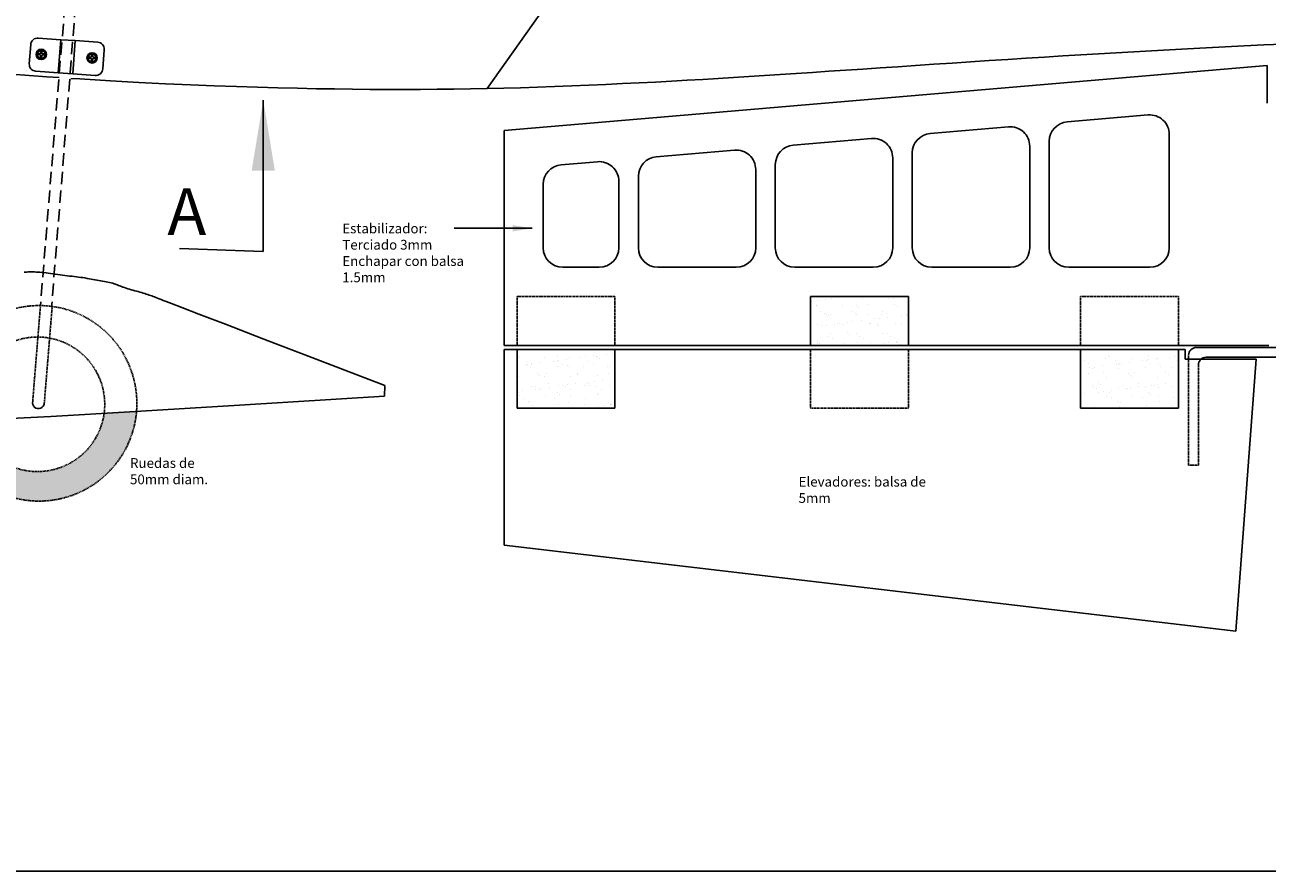
# Model space of a CAD drawing. Units: millimetres. Extents: x 220 to 1487, y -625 to 304.
# Drawn here: x 551 to 868, y -625 to -409 of the extents above; entities that cross this region are included whole.
import ezdxf

# ---------------------------------------------------------------- set-up
doc = ezdxf.new("R2010")
doc.units = ezdxf.units.MM
doc.linetypes.add('HIDDEN', pattern=[0.375, 0.25, -0.125])
doc.linetypes.add('HIDDEN2', pattern=[4.7625, 3.175, -1.5875])
doc.dimstyles.new('ISO-25', dxfattribs={"dimtxt": 2.5, "dimasz": 2.5, "dimexe": 1.25, "dimexo": 0.625, "dimtad": 1, "dimtxsty": 'Standard', "dimcen": 2.5, "dimadec": 0, "dimazin": 0, "dimtfac": 1, "dimtmove": 0, "dimatfit": 3, "dimfxl": 0, "dimarcsym": 0})

msp = doc.modelspace()

# ---------------------------------------------------------------- hatches: boundary and pattern name
h = msp.add_hatch()
h.set_pattern_fill('AR-SAND', color=256, scale=0.1, style=0)
h.paths.add_polyline_path([(820.401, -492.061), (820.401, -507.061), (845.401, -507.061), (845.401, -492.061)])
h.paths.add_polyline_path([(776.401, -491.061), (776.401, -478.557), (751.401, -478.557), (751.401, -491.061)])
h = msp.add_hatch()
h.set_pattern_fill('AR-SAND', color=256, scale=0.1, style=0)
h.paths.add_polyline_path([(701.401, -492.061), (676.401, -492.061), (676.401, -507.061), (701.401, -507.061)])
msp.add_hatch(color=256).paths.add_polyline_path([(579.168, -507.917), (577.476, -508.019), (570.888, -508.399, -0.8271765), (537.134, -510.204), (535.098, -510.295), (530.505, -510.412), (529.673, -510.386, 0.8749916)])

# ---------------------------------------------------------------- linework, layer by layer
for p, q in [((712.397, -363.876), (668.74, -425.348)), ((554.727, -415.623), (554.673, -416.329)), ((555.026, -415.645), (554.971, -416.37)), ((559.803, -412.866), (563.522, -413.063)), ((554.515, -416.722), (553.827, -416.67)), ((554.527, -416.422), (553.85, -416.371)), ((554.636, -416.821), (554.515, -416.722)), ((554.673, -416.329), (554.527, -416.422)), ((554.636, -416.821), (554.577, -417.597)), ((554.933, -416.87), (554.877, -417.619)), ((555.052, -416.763), (554.933, -416.87)), ((555.065, -416.463), (554.971, -416.37)), ((555.801, -416.82), (555.052, -416.763)), ((555.823, -416.52), (555.065, -416.463)), ((567.514, -417.621), (566.825, -417.569)), ((567.525, -417.321), (566.848, -417.269)), ((567.635, -417.719), (567.514, -417.621)), ((567.672, -417.227), (567.525, -417.321)), ((567.635, -417.719), (567.576, -418.495)), ((567.725, -416.521), (567.672, -417.227)), ((567.932, -417.768), (567.875, -418.517)), ((568.05, -417.661), (567.932, -417.768)), ((568.024, -416.544), (567.969, -417.268)), ((568.064, -417.361), (567.969, -417.268)), ((568.799, -417.718), (568.05, -417.661)), ((568.822, -417.419), (568.064, -417.361)), ((559.16, -421.362), (562.88, -421.559)), ((673.08, -436.061), (868.08, -419.486)), ((868.08, -429.061), (868.08, -419.486)), ((816.976, -433.866), (837.657, -432.108)), ((673.08, -491.061), (673.08, -436.061)), ((781.976, -436.841), (801.976, -435.141)), ((843.08, -466.061), (843.08, -437.09)), ((711.976, -442.791), (731.976, -441.091)), ((746.976, -439.816), (766.976, -438.116)), ((807.399, -440.123), (807.399, -466.061)), ((812.399, -438.848), (812.399, -466.061)), ((687.657, -444.858), (696.976, -444.066)), ((772.399, -443.098), (772.399, -466.061)), ((777.399, -441.823), (777.399, -466.061)), ((737.399, -446.073), (737.399, -466.061)), ((742.399, -444.798), (742.399, -466.061)), ((683.08, -466.061), (683.08, -449.84)), ((702.399, -449.048), (702.399, -466.061)), ((707.399, -447.773), (707.399, -466.061)), ((688.08, -471.061), (697.399, -471.061)), ((712.399, -471.061), (732.399, -471.061)), ((747.399, -471.061), (767.399, -471.061)), ((782.399, -471.061), (802.399, -471.061)), ((817.399, -471.061), (838.08, -471.061)), ((751.401, -478.557), (751.401, -491.061)), ((751.401, -478.557), (776.401, -478.557)), ((776.401, -478.557), (776.401, -491.061)), ((673.08, -491.061), (868.489, -491.061)), ((849.996, -491.561), (895.996, -491.561)), ((673.08, -542.061), (673.08, -492.061)), ((673.08, -492.061), (847.133, -492.061)), ((676.401, -492.061), (676.401, -507.061)), ((701.401, -492.061), (701.401, -507.061)), ((820.401, -492.061), (820.401, -507.061)), ((845.401, -492.061), (845.401, -507.061)), ((847.133, -492.061), (847.133, -494.561)), ((847.133, -494.561), (865.307, -494.561)), ((852.496, -494.061), (893.496, -494.061)), ((860.065, -564.061), (865.307, -494.561)), ((642.577, -501.258), (642.548, -504.038)), ((555.558, -506.078), (555.579, -506.08)), ((676.401, -507.061), (701.401, -507.061)), ((820.401, -507.061), (845.401, -507.061)), ((673.08, -542.061), (860.065, -564.061)), ((1487.073, -625.447), (219.638, -625.447))]:
    msp.add_line(p, q)
at = {"linetype": 'HIDDEN2'}
for p, q in [((562.006, -389.827), (557.393, -446.672)), ((564.724, -389.688), (560.196, -446.672)), ((557.393, -446.672), (554.62, -480.839)), ((560.214, -446.672), (557.481, -481.059))]:
    msp.add_line(p, q, dxfattribs=at)
at = {"linetype": 'HIDDEN'}
for p, q in [((676.401, -478.557), (676.401, -491.061)), ((676.401, -478.557), (701.401, -478.557)), ((701.401, -478.557), (701.401, -491.061)), ((820.401, -478.557), (845.401, -478.557)), ((820.401, -478.557), (820.401, -491.061)), ((845.401, -478.557), (845.401, -491.061)), ((554.62, -480.839), (552.634, -505.278)), ((557.612, -481.063), (555.607, -505.736)), ((751.401, -492.061), (751.401, -507.061)), ((776.401, -492.061), (776.401, -507.061)), ((847.996, -521.656), (847.996, -493.561)), ((850.496, -521.656), (850.496, -496.061)), ((751.401, -507.061), (776.401, -507.061)), ((847.996, -521.656), (850.496, -521.656))]:
    msp.add_line(p, q, dxfattribs=at)
for points in [[(559.803, -412.866), (559.16, -421.362), (553.427, -420.929, -0.4142136), (551.768, -418.998), (552.139, -414.092, -0.4142136), (554.069, -412.432)], [(570.915, -415.427), (570.544, -420.333, -0.4142136), (568.613, -421.992), (562.88, -421.559), (563.522, -413.063), (569.255, -413.496, -0.4142136)]]:
    msp.add_lwpolyline(points, format="xyb", close=True)
for points in [[(562.353, -422.747), (564.697, -422.902), (572.515, -423.377), (579.797, -423.781), (586.597, -424.122), (592.973, -424.408), (598.98, -424.649), (604.674, -424.852), (610.106, -425.026), (615.308, -425.173), (620.305, -425.295), (625.124, -425.394), (629.791, -425.47), (634.333, -425.525), (638.775, -425.562), (643.143, -425.581), (647.462, -425.584), (651.745, -425.57), (656.004, -425.54), (660.248, -425.494), (664.49, -425.43), (668.74, -425.348), (673.01, -425.249), (677.31, -425.132), (681.647, -424.997), (686.01, -424.845), (690.381, -424.679), (694.745, -424.499), (699.085, -424.307), (703.385, -424.107), (707.628, -423.898), (711.798, -423.683), (715.885, -423.463), (719.902, -423.239), (723.869, -423.009), (727.806, -422.774), (731.733, -422.533), (735.67, -422.286), (739.635, -422.032), (743.651, -421.771), (747.731, -421.503), (751.881, -421.228), (756.101, -420.946), (760.39, -420.659), (764.75, -420.365), (769.179, -420.066), (773.68, -419.763), (778.251, -419.455), (782.89, -419.142), (787.582, -418.828), (792.31, -418.514), (797.057, -418.201), (801.803, -417.891), (806.533, -417.587), (811.227, -417.29), (815.869, -417.002), (820.447, -416.724), (824.978, -416.456), (829.485, -416.196), (833.991, -415.942), (838.519, -415.692), (843.093, -415.446), (847.736, -415.201), (852.47, -414.955), (857.309, -414.708), (862.23, -414.461), (867.199, -414.213), (872.181, -413.967)], [(547.224, -421.701), (556.285, -422.346), (559.359, -422.549)], [(642.577, -501.258), (625.083, -494.531), (611.73, -489.396), (601.937, -485.63), (595.121, -483.009), (590.703, -481.31), (588.1, -480.309), (586.73, -479.782), (586.013, -479.506), (585.462, -479.293), (584.971, -479.104), (584.531, -478.935), (584.131, -478.783), (583.761, -478.643), (583.41, -478.513), (583.069, -478.389), (582.727, -478.267), (582.376, -478.145), (582.014, -478.022), (581.641, -477.898), (581.257, -477.774), (580.861, -477.649), (580.453, -477.525), (580.035, -477.401), (579.604, -477.278), (579.162, -477.155), (578.713, -477.033), (578.259, -476.91), (577.806, -476.786), (577.356, -476.659), (576.913, -476.529), (576.483, -476.396), (576.067, -476.257), (575.67, -476.114), (575.288, -475.968), (574.916, -475.82), (574.551, -475.674), (574.189, -475.532), (573.824, -475.396), (573.453, -475.268), (573.072, -475.151), (572.676, -475.047), (572.267, -474.952), (571.844, -474.866), (571.41, -474.785), (570.963, -474.707), (570.506, -474.63), (570.038, -474.55), (569.562, -474.465), (569.077, -474.375), (568.583, -474.278), (568.081, -474.179), (567.572, -474.078), (567.054, -473.978), (566.529, -473.881), (565.996, -473.788), (565.456, -473.701), (564.909, -473.623), (564.354, -473.551), (563.792, -473.483), (563.221, -473.418), (562.644, -473.354), (562.058, -473.288), (561.464, -473.219), (560.861, -473.145), (560.251, -473.064), (559.636, -472.978), (559.02, -472.89), (558.406, -472.8), (557.798, -472.713), (557.2, -472.628), (556.615, -472.55), (556.047, -472.48), (555.499, -472.419), (554.972, -472.368), (554.465, -472.327), (553.979, -472.294), (553.513, -472.269), (553.067, -472.252), (552.642, -472.242), (552.236, -472.239), (551.851, -472.242), (551.484, -472.251), (551.134, -472.266), (550.797, -472.286), (550.473, -472.311)], [(543.592, -509.914), (557.285, -509.184), (577.476, -508.019), (605.464, -506.332), (642.548, -504.038)]]:
    msp.add_lwpolyline(points)
for centre, radius in [((554.823, -416.623), 1.32), ((554.823, -416.623), 1.02), ((567.821, -417.521), 1.32), ((567.821, -417.521), 1.02)]:
    msp.add_circle(centre, radius)
for centre, radius in [((554.255, -505.837), 25), ((553.839, -506.08), 17.206)]:
    msp.add_circle(centre, radius, dxfattribs=at)
for centre, radius, start, end in [((554.819, -416.392), 0.774, 74.50856, 96.8455), ((555.038, -416.611), 1.212, 168.56827, 182.78579), ((554.816, -416.43), 1.191, 258.44245, 272.91162), ((554.123, -416.542), 1.7, 350.61442, 0.73964), ((568.036, -417.51), 1.212, 168.56827, 182.78579), ((567.815, -417.328), 1.191, 258.44245, 272.91162), ((567.817, -417.29), 0.774, 74.50856, 96.8455), ((567.122, -417.441), 1.7, 350.61442, 0.73964), ((817.399, -438.848), 5, 94.85846, 180), ((838.08, -437.09), 5, 0, 94.85846), ((782.399, -441.823), 5, 94.85846, 180), ((802.399, -440.123), 5, 360, 94.85846), ((732.399, -446.073), 5, 0, 94.85846), ((747.399, -444.798), 5, 94.85846, 180), ((767.399, -443.098), 5, 0, 94.85846), ((697.399, -449.048), 5, 0, 94.85846), ((712.399, -447.773), 5, 94.85846, 180), ((688.08, -449.84), 5, 94.85846, 180), ((688.08, -466.061), 5, 180, 270), ((697.399, -466.061), 5, 270, 0), ((712.399, -466.061), 5, 180, 270), ((732.399, -466.061), 5, 270, 0), ((747.399, -466.061), 5, 180, 270), ((767.399, -466.061), 5, 270, 0), ((782.399, -466.061), 5, 180, 270), ((802.399, -466.061), 5, 270, 0), ((817.399, -466.061), 5, 180, 270), ((838.08, -466.061), 5, 270, 0), ((849.996, -493.561), 2, 90, 180), ((852.496, -496.061), 2, 90, 180), ((554.092, -505.693), 1.516, 164.09384, 358.38069)]:
    msp.add_arc(centre, radius, start, end)

# ---------------------------------------------------------------- texts
at = {"attachment_point": 1}
for s, insert, char_height, width in [('A', (587.044, -450.825), 12, 12.6894), ('Estabilizador:\\PTerciado 3mm\\PEnchapar con balsa 1.5mm', (631.744, -459.873), 2.5, 40.07734), ('Ruedas de 50mm diam.', (577.5, -519.851), 2.5, 24.0115), ('Elevadores: balsa de 5mm', (748.338, -524.634), 2.5, 34.7452)]:
    msp.add_mtext(s, dxfattribs=dict(at, insert=insert, char_height=char_height, width=width))

# ---------------------------------------------------------------- leaders
for points, override in [([(611.551, -428.308), (611.551, -466.987), (590.122, -466.26)], {"dimasz": 18, "dimgap": 0.625, "dimtad": 0}), ([(680.284, -461.085), (660.335, -461.085)], {"dimasz": 5, "dimgap": 0.625, "dimtad": 0})]:
    msp.add_leader(points, dimstyle='ISO-25', override=override)

doc.saveas('drawing.dxf')
